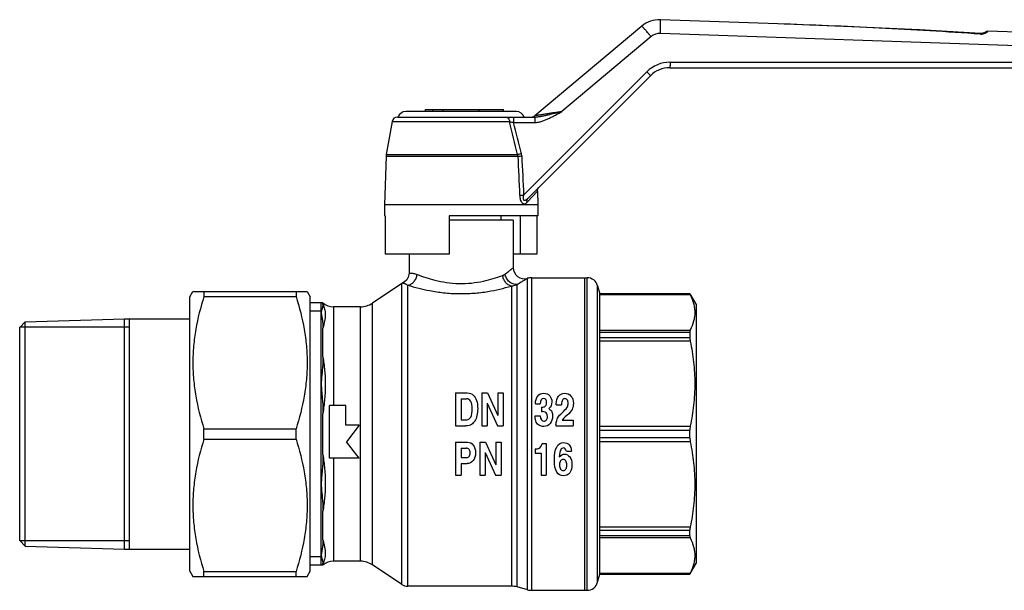
# Model space of a CAD drawing. Units: millimetres. Extents: x 62 to 361, y 61 to 248.
# Drawn here: x 62 to 241, y 143 to 247 of the extents above; entities that cross this region are included whole.
import ezdxf

# ---------------------------------------------------------------- set-up
doc = ezdxf.new("R2010")
doc.units = ezdxf.units.MM
doc.header["$LTSCALE"] = 23.1
doc.layers.get('0').update_dxf_attribs({"linetype": 'CONTINUOUS'})
doc.layers.add('ALL_ASSEM_MEMBER', color=7, linetype='CONTINUOUS')

# ---------------------------------------------------------------- blocks, each defined once
blk = doc.blocks.new('A1')
at = {"layer": 'ALL_ASSEM_MEMBER', "color": 7, "linetype": 'Continuous'}
for p, q in [((200.04, 246.03), (178.61, 246.78)), ((213.5, 245.5), (200.04, 246.03)), ((175.22, 245.61), (155.74, 229.26)), ((256.18, 241.57), (178.61, 244.28)), ((237.01, 244.27), (237.01, 244.15)), ((237.88, 244.48), (237.83, 244.46)), ((237.92, 244.5), (237.88, 244.48)), ((237.94, 244.51), (237.92, 244.5)), ((237.97, 244.53), (237.97, 244.53)), ((256.18, 244.07), (238.34, 244.69)), ((176.91, 243.7), (160.63, 230.03)), ((180.37, 239.03), (274.77, 239.03)), ((153.66, 214.81), (176.13, 237.27)), ((180.34, 238.03), (274.77, 238.03)), ((154.47, 214.23), (176.8, 236.57)), ((152.35, 230.03), (132.18, 230.03)), ((135.78, 230.03), (135.78, 230.43)), ((135.78, 230.43), (150, 230.43)), ((137.14, 230.03), (137.14, 230.43)), ((138.97, 230.03), (138.97, 230.43)), ((145.57, 230.03), (145.57, 230.43)), ((150, 230.03), (150, 230.43)), ((129.67, 228.2), (128.61, 222.17)), ((129.67, 228.2), (151.1, 228.2)), ((130.66, 229.03), (155.67, 229.03)), ((151.85, 228.03), (155.71, 228.03)), ((128.58, 221.89), (128.27, 213.03)), ((128.61, 222.17), (128.58, 221.89)), ((128.58, 221.89), (152.61, 221.89)), ((128.61, 222.17), (152.56, 222.17)), ((154.31, 213.49), (156.18, 215.49)), ((156.18, 215.49), (156.27, 213.03)), ((128.27, 213.03), (128.27, 211.03)), ((156.27, 213.03), (128.27, 213.03)), ((156.27, 213.03), (156.27, 211.03)), ((128.43, 211.03), (128.27, 211.03)), ((128.43, 211.03), (128.43, 204.03)), ((140.12, 211.03), (140.12, 204.03)), ((156.27, 211.03), (140.12, 211.03)), ((151.77, 210.23), (140.12, 210.23)), ((149.52, 211.03), (149.52, 210.23)), ((151.77, 210.23), (151.77, 201.54)), ((153.06, 211.03), (153.06, 204.03)), ((156.1, 211.03), (156.1, 204.03)), ((140.12, 204.03), (128.43, 204.03)), ((132.77, 204.03), (132.77, 200.57)), ((156.1, 204.03), (151.77, 204.03)), ((154.39, 199.63), (154.29, 199.6)), ((154.39, 142.84), (154.39, 199.63)), ((155.16, 142.73), (155.16, 199.73)), ((155.16, 199.73), (165.23, 199.73)), ((164.77, 199.73), (164.77, 142.73)), ((165.23, 142.73), (165.23, 199.73)), ((131.44, 198.65), (126.12, 195.1)), ((131.66, 198.77), (131.44, 198.65)), ((131.44, 143.82), (131.44, 198.65)), ((132.55, 143.48), (132.55, 198.38)), ((151.44, 198.22), (151.44, 143.48)), ((152.48, 143.35), (152.48, 198.51)), ((167.16, 144.22), (167.16, 198.25)), ((167.16, 198.25), (167.56, 196.78)), ((92.77, 196.23), (93.34, 197.23)), ((92.77, 146.23), (92.77, 196.23)), ((93.34, 197.23), (114.19, 197.23)), ((95.37, 197.23), (95.37, 196.3)), ((95.37, 196.3), (112.17, 196.3)), ((112.17, 197.23), (112.17, 196.3)), ((114.19, 197.23), (114.77, 196.23)), ((114.77, 146.23), (114.77, 196.23)), ((167.56, 145.68), (167.56, 196.78)), ((167.56, 196.78), (183.98, 196.78)), ((183.98, 196.77), (167.56, 196.77)), ((184.05, 196.62), (167.56, 196.62)), ((183.98, 196.78), (183.98, 196.77)), ((183.98, 196.78), (185.17, 194.73)), ((117.07, 195.13), (114.77, 195.13)), ((116.77, 147.33), (116.77, 195.13)), ((117.07, 194.85), (117.07, 195.13)), ((119, 194.43), (119, 176.43)), ((123.9, 194.43), (119, 194.43)), ((123.9, 148.03), (123.9, 194.43)), ((126.12, 147.36), (126.12, 195.1)), ((185.17, 147.73), (185.17, 194.73)), ((62.77, 191.66), (80.87, 192.23)), ((80.87, 150.23), (80.87, 192.23)), ((80.87, 192.23), (92.77, 192.23)), ((81.77, 150.23), (81.77, 192.23)), ((116.77, 193.66), (114.77, 193.66)), ((61.77, 190.66), (62.77, 191.66)), ((61.77, 151.76), (61.77, 190.71)), ((81.77, 190.71), (61.77, 190.71)), ((62.77, 150.8), (62.77, 191.66)), ((117.07, 185.31), (117.07, 190.55)), ((167.56, 190.19), (184.05, 190.19)), ((167.56, 189.8), (183.98, 189.8)), ((183.98, 188.79), (167.56, 188.79)), ((183.98, 189.8), (183.98, 188.79)), ((184.05, 188.18), (167.56, 188.18)), ((141.27, 178.73), (141.27, 172.73)), ((141.27, 178.73), (143.4, 178.73)), ((146.05, 178.73), (146.05, 172.73)), ((146.05, 178.73), (147.08, 178.73)), ((147.08, 178.73), (148.94, 174.63)), ((148.94, 178.73), (148.94, 174.63)), ((148.94, 178.73), (149.92, 178.73)), ((149.92, 178.73), (149.92, 172.73)), ((118.27, 166.83), (118.27, 176.43)), ((121.27, 176.43), (118.27, 176.43)), ((121.27, 172.83), (121.27, 176.43)), ((142.25, 177.66), (142.25, 173.81)), ((142.25, 177.66), (143.27, 177.66)), ((147.03, 176.85), (148.91, 172.73)), ((147.03, 176.85), (147.03, 172.73)), ((155.83, 176.76), (156.69, 176.76)), ((156.95, 176.15), (157.15, 176.15)), ((156.95, 176.15), (156.95, 175.31)), ((159.62, 176.53), (160.56, 176.53)), ((117.07, 167.52), (117.07, 174.94)), ((155.77, 174.55), (156.71, 174.55)), ((156.95, 175.31), (157.09, 175.31)), ((161.58, 174.65), (161.24, 174.35)), ((123.67, 172.83), (121.27, 172.83)), ((123.67, 172.83), (121.37, 169.83)), ((141.27, 172.73), (143.04, 172.73)), ((142.25, 173.81), (143.1, 173.81)), ((146.05, 172.73), (147.03, 172.73)), ((148.91, 172.73), (149.92, 172.73)), ((159.57, 172.92), (159.57, 172.73)), ((159.57, 172.73), (162.73, 172.73)), ((160.72, 173.75), (162.73, 173.75)), ((162.73, 173.75), (162.73, 172.73)), ((167.56, 172.65), (184.05, 172.65)), ((95.37, 170.3), (95.37, 172.16)), ((95.37, 172.16), (112.17, 172.16)), ((112.17, 170.3), (112.17, 172.16)), ((167.56, 171.95), (183.98, 171.95)), ((183.98, 170.52), (183.98, 171.95)), ((95.37, 170.3), (112.17, 170.3)), ((123.67, 166.83), (121.37, 169.83)), ((141.27, 169.73), (141.27, 163.73)), ((141.27, 169.73), (143.44, 169.73)), ((145.68, 169.73), (145.68, 163.73)), ((145.68, 169.73), (146.71, 169.73)), ((146.71, 169.73), (148.57, 165.63)), ((148.57, 169.73), (149.55, 169.73)), ((148.57, 169.73), (148.57, 165.63)), ((149.55, 169.73), (149.55, 163.73)), ((157.04, 169.53), (157.77, 169.53)), ((157.77, 169.53), (157.77, 163.73)), ((183.98, 170.52), (167.56, 170.52)), ((184.05, 169.81), (167.56, 169.81)), ((142.25, 168.66), (142.25, 166.92)), ((142.25, 168.66), (143.25, 168.66)), ((146.66, 167.85), (148.54, 163.73)), ((146.66, 167.85), (146.66, 163.73)), ((155.77, 168.53), (155.77, 167.73)), ((155.77, 167.73), (156.84, 167.73)), ((156.84, 167.73), (156.84, 163.73)), ((161.46, 168.13), (162.4, 168.13)), ((123.67, 166.83), (118.27, 166.83)), ((119, 166.83), (119, 148.03)), ((142.25, 166.92), (143.24, 166.92)), ((142.25, 165.85), (142.25, 163.73)), ((142.25, 165.85), (143.35, 165.85)), ((141.27, 163.73), (142.25, 163.73)), ((145.68, 163.73), (146.66, 163.73)), ((148.54, 163.73), (149.55, 163.73)), ((156.84, 163.73), (157.77, 163.73)), ((117.07, 151.91), (117.07, 157.16)), ((167.56, 154.29), (184.05, 154.29)), ((167.56, 153.68), (183.98, 153.68)), ((183.98, 152.67), (167.56, 152.67)), ((183.98, 152.67), (183.98, 153.68)), ((61.77, 151.8), (62.77, 150.8)), ((81.77, 151.76), (61.77, 151.76)), ((184.05, 152.28), (167.56, 152.28)), ((62.77, 150.8), (80.87, 150.23)), ((80.87, 150.23), (92.77, 150.23)), ((116.77, 148.81), (114.77, 148.81)), ((117.07, 147.33), (114.77, 147.33)), ((117.07, 147.33), (117.07, 147.62)), ((123.9, 148.03), (119, 148.03)), ((131.44, 143.82), (126.12, 147.36)), ((183.98, 145.68), (185.17, 147.73)), ((92.77, 146.23), (93.34, 145.23)), ((95.37, 145.23), (95.37, 146.16)), ((95.37, 146.16), (112.17, 146.16)), ((112.17, 145.23), (112.17, 146.16)), ((114.19, 145.23), (114.77, 146.23)), ((167.16, 144.22), (167.56, 145.68)), ((167.56, 145.84), (184.05, 145.84)), ((167.56, 145.69), (183.98, 145.69)), ((167.56, 145.68), (183.98, 145.68)), ((183.98, 145.68), (183.98, 145.69)), ((93.34, 145.23), (114.19, 145.23)), ((151.44, 143.48), (132.55, 143.48)), ((154.39, 142.84), (152.48, 143.35)), ((155.16, 142.73), (165.23, 142.73))]:
    blk.add_line(p, q, dxfattribs=at)
for points in [[(237.01, 244.27), (225.88, 244.91), (213.5, 245.5)], [(237.84, 244.46), (237.78, 244.43), (237.73, 244.41), (237.66, 244.39), (237.59, 244.36), (237.52, 244.34), (237.44, 244.32), (237.35, 244.29), (237.26, 244.28), (237.16, 244.27), (237.06, 244.26), (237.01, 244.27)], [(237.97, 244.53), (237.96, 244.52), (237.94, 244.51)], [(156.18, 215.49), (156.18, 215.59), (156.21, 215.77), (156.27, 215.94), (156.36, 216.1), (156.47, 216.24)], [(132.77, 200.57), (132.76, 200.34), (132.62, 199.82), (132.35, 199.35), (131.97, 198.97), (131.66, 198.77)]]:
    blk.add_lwpolyline(points, dxfattribs=at)
for centre, radius, start, end in [((178.43, 241.78), 5, 87.9992, 130.0009), ((178.52, 241.78), 2.5, 88, 130), ((236.7, 246.82), 2.73, 295.6343, 296.2491), ((236.73, 246.75), 2.66, 296.2417, 299.1274), ((238.32, 244.19), 0.5, 87.9998, 141.2107), ((238.29, 244.17), 0.487, 126.3144, 132.6685), ((180.37, 233.03), 6, 90.0001, 134.9999), ((180.34, 233.03), 5, 89.9992, 135.0007), ((132.18, 228.53), 1.5, 90, 160.55), ((152.35, 228.53), 1.5, 19.45, 90), ((130.66, 228.03), 1, 90, 170), ((-231.1, 132.59), 393.98, 13.1426, 14.0457), ((171.04, 312.16), 86.29, 256.6409, 257.1495), ((155.1, 230.03), 1, 270, 309.9996), ((-184.23, 141.08), 347.14, 13.5385, 14.5063), ((170.75, 149.65), 74.77, 103.5198, 104.0777), ((151.33, 221.82), 1.28, 3.2932, 15.9347), ((151.1, 221.82), 2.23, 2.7689, 13.587), ((153.77, 201.54), 2, 179.9999, 285.0001), ((155.16, 196.73), 3, 90, 105), ((165.23, 197.73), 2, 15, 90), ((119, 197.43), 3, 230.0109, 270), ((123.9, 198.43), 4, 270, 303.6694), ((119.22, 149.26), 2.46, 190.4659, 192.1559), ((119, 145.03), 3, 90, 129.9891), ((123.9, 144.03), 4, 56.3306, 90), ((132.55, 145.48), 2, 236.3306, 270), ((165.23, 144.73), 2, 270, 345), ((151.44, 139.48), 4, 75, 90), ((155.16, 145.73), 3, 255, 270)]:
    blk.add_arc(centre, radius, start, end, dxfattribs=at)
for points, knots in [([(178.61, 244.28), (178.61, 244.44), (178.62, 244.76), (178.63, 245.22), (178.64, 245.59), (178.64, 245.86), (178.64, 246.04), (178.64, 246.2), (178.64, 246.35), (178.64, 246.47), (178.63, 246.58), (178.63, 246.66), (178.62, 246.72), (178.62, 246.76), (178.61, 246.77), (178.61, 246.78), (178.61, 246.78)], [0, 0, 0, 0, 0.194682, 0.381842, 0.554334, 0.632981, 0.705543, 0.771319, 0.829686, 0.880086, 0.922042, 0.955169, 0.979177, 0.993928, 0.997912, 1, 1, 1, 1]), ([(237.01, 244.15), (233.93, 244.37), (227.77, 244.76), (218.53, 245.26), (209.29, 245.68), (203.12, 245.92), (200.04, 246.03)], [0, 0, 0, 0, 0.249999, 0.499999, 0.75, 1, 1, 1, 1]), ([(176.91, 243.7), (176.81, 243.82), (176.6, 244.07), (176.29, 244.43), (176.05, 244.71), (175.87, 244.92), (175.74, 245.06), (175.63, 245.19), (175.53, 245.3), (175.44, 245.39), (175.37, 245.47), (175.32, 245.53), (175.28, 245.56), (175.26, 245.58), (175.25, 245.59), (175.23, 245.6), (175.23, 245.61), (175.22, 245.61), (175.22, 245.61)], [0, 0, 0, 0, 0.193604, 0.38041, 0.553067, 0.631923, 0.704744, 0.770805, 0.829457, 0.880123, 0.922302, 0.95559, 0.968796, 0.979673, 0.9882, 0.994371, 0.998224, 1, 1, 1, 1]), ([(237.01, 244.15), (237.16, 244.14), (237.47, 244.18), (237.75, 244.29), (237.88, 244.35)], [0, 0, 0, 0, 0.531002, 1, 1, 1, 1]), ([(238.33, 244.66), (238.27, 244.66), (238.15, 244.65), (238.05, 244.59), (238, 244.56)], [0, 0, 0, 0, 0.501487, 1, 1, 1, 1]), ([(238.02, 244.43), (238.06, 244.45), (238.13, 244.49), (238.22, 244.55), (238.28, 244.6), (238.31, 244.63), (238.32, 244.65), (238.33, 244.66)], [0, 0, 0, 0, 0.352582, 0.644723, 0.863625, 0.942253, 1, 1, 1, 1]), ([(238.34, 244.69), (238.34, 244.69), (238.34, 244.69), (238.34, 244.69), (238.33, 244.68), (238.33, 244.67), (238.33, 244.66), (238.33, 244.66)], [0, 0, 0, 0, 0.015659, 0.061276, 0.247452, 0.560687, 1, 1, 1, 1]), ([(180.37, 239.03), (180.37, 238.97), (180.37, 238.84), (180.37, 238.65), (180.37, 238.48), (180.36, 238.35), (180.36, 238.26), (180.36, 238.2), (180.36, 238.15), (180.35, 238.11), (180.35, 238.08), (180.35, 238.05), (180.34, 238.04), (180.34, 238.03), (180.34, 238.03), (180.34, 238.03)], [0, 0, 0, 0, 0.194611, 0.381753, 0.554244, 0.705469, 0.771256, 0.829639, 0.880049, 0.922021, 0.955153, 0.979173, 0.993925, 0.997912, 1, 1, 1, 1]), ([(176.13, 237.27), (176.18, 237.23), (176.26, 237.14), (176.39, 237.01), (176.51, 236.89), (176.6, 236.8), (176.66, 236.73), (176.7, 236.69), (176.73, 236.66), (176.76, 236.63), (176.78, 236.6), (176.79, 236.59), (176.8, 236.58), (176.8, 236.57), (176.8, 236.57), (176.8, 236.57), (176.8, 236.57)], [0, 0, 0, 0, 0.19613, 0.384022, 0.556684, 0.707694, 0.773286, 0.831441, 0.881608, 0.923337, 0.956231, 0.980015, 0.988425, 0.994506, 0.998291, 1, 1, 1, 1]), ([(155.67, 229.03), (155.88, 229.03), (156.29, 229.07), (156.9, 229.18), (157.51, 229.3), (158.34, 229.49), (159.38, 229.73), (160.21, 229.93), (160.63, 230.03)], [0, 0, 0, 0, 0.121118, 0.243015, 0.366612, 0.491775, 0.745107, 1, 1, 1, 1]), ([(155.71, 228.03), (155.93, 228.03), (156.38, 228.08), (157.03, 228.25), (157.65, 228.49), (158.26, 228.77), (158.86, 229.07), (159.65, 229.49), (160.24, 229.81), (160.63, 230.03)], [0, 0, 0, 0, 0.124876, 0.249839, 0.374845, 0.499869, 0.624899, 0.749932, 1, 1, 1, 1]), ([(160.63, 230.03), (160.38, 229.99), (159.89, 229.91), (159.16, 229.8), (158.55, 229.7), (158.07, 229.62), (157.72, 229.57), (157.37, 229.51), (157.04, 229.46), (156.77, 229.42), (156.57, 229.39), (156.42, 229.37), (156.28, 229.35), (156.16, 229.33), (156.04, 229.31), (155.94, 229.29), (155.87, 229.28), (155.82, 229.27), (155.79, 229.27), (155.77, 229.27), (155.75, 229.27), (155.75, 229.27), (155.74, 229.26), (155.74, 229.26)], [0, 0, 0, 0, 0.151217, 0.30187, 0.450772, 0.524057, 0.596176, 0.666709, 0.735058, 0.80034, 0.831435, 0.861207, 0.889361, 0.915532, 0.939256, 0.959979, 0.977054, 0.984009, 0.989795, 0.994341, 0.997581, 0.999471, 1, 1, 1, 1]), ([(150.41, 229.03), (150.45, 229.03), (150.53, 229.02), (150.7, 228.96), (150.88, 228.8), (151.03, 228.53), (151.09, 228.32), (151.1, 228.2)], [0, 0, 0, 0, 0.105066, 0.213306, 0.447239, 0.711566, 1, 1, 1, 1]), ([(151.81, 229.03), (151.81, 229.03), (151.81, 229.03), (151.82, 229.02), (151.82, 229.01), (151.82, 228.98), (151.82, 228.95), (151.83, 228.91), (151.83, 228.86), (151.83, 228.8), (151.84, 228.71), (151.84, 228.58), (151.84, 228.41), (151.85, 228.22), (151.85, 228.1), (151.85, 228.03)], [0, 0, 0, 0, 0.002088, 0.006074, 0.020827, 0.044847, 0.077979, 0.119951, 0.170361, 0.228744, 0.29453, 0.445756, 0.618247, 0.805389, 1, 1, 1, 1]), ([(155.67, 229.03), (155.68, 229.03), (155.68, 229.03), (155.68, 229.02), (155.68, 229.01), (155.68, 228.98), (155.69, 228.95), (155.69, 228.91), (155.69, 228.86), (155.7, 228.8), (155.7, 228.71), (155.7, 228.58), (155.71, 228.41), (155.71, 228.22), (155.71, 228.1), (155.71, 228.03)], [0, 0, 0, 0, 0.002088, 0.006075, 0.020827, 0.044847, 0.077979, 0.119951, 0.170361, 0.228744, 0.294531, 0.445756, 0.618247, 0.805389, 1, 1, 1, 1]), ([(152.61, 221.89), (152.66, 221.89), (152.9, 221.91), (153.14, 221.92), (153.33, 221.93)], [0, 0, 0, 0, 0.207438, 1, 1, 1, 1]), ([(152.93, 214.77), (152.98, 214.77), (153.23, 214.79), (153.47, 214.8), (153.66, 214.81)], [0, 0, 0, 0, 0.205771, 1, 1, 1, 1]), ([(152.93, 214.77), (152.94, 214.63), (152.97, 214.36), (153.05, 213.97), (153.17, 213.67), (153.31, 213.47), (153.42, 213.36), (153.54, 213.27), (153.66, 213.23), (153.78, 213.21), (153.94, 213.23), (154.13, 213.31), (154.25, 213.42), (154.31, 213.49)], [0, 0, 0, 0, 0.164152, 0.3248, 0.474901, 0.542978, 0.604967, 0.660889, 0.711815, 0.759501, 0.8058, 0.899411, 1, 1, 1, 1]), ([(153.66, 214.81), (153.64, 214.72), (153.6, 214.59), (153.58, 214.41), (153.56, 214.27), (153.57, 214.14), (153.59, 214.02), (153.64, 213.93), (153.69, 213.89), (153.75, 213.86), (153.83, 213.84), (153.93, 213.86), (154.03, 213.9), (154.15, 213.96), (154.3, 214.07), (154.41, 214.17), (154.47, 214.23)], [0, 0, 0, 0, 0.147224, 0.220504, 0.293035, 0.363819, 0.430749, 0.490767, 0.518121, 0.544267, 0.59538, 0.647912, 0.702588, 0.75923, 0.87718, 1, 1, 1, 1]), ([(154.31, 213.49), (154.29, 213.56), (154.27, 213.69), (154.28, 213.9), (154.35, 214.08), (154.42, 214.18), (154.47, 214.23)], [0, 0, 0, 0, 0.270171, 0.524948, 0.76638, 1, 1, 1, 1]), ([(150.27, 200.4), (150.38, 200.48), (150.59, 200.64), (150.89, 200.86), (151.14, 201.05), (151.33, 201.2), (151.46, 201.3), (151.54, 201.36), (151.61, 201.41), (151.66, 201.45), (151.71, 201.49), (151.74, 201.51), (151.75, 201.52), (151.76, 201.53), (151.76, 201.53), (151.77, 201.54), (151.77, 201.54)], [0, 0, 0, 0, 0.219214, 0.415912, 0.587759, 0.732463, 0.793935, 0.847799, 0.893823, 0.93179, 0.961516, 0.98286, 0.990349, 0.995706, 0.998925, 1, 1, 1, 1]), ([(132.55, 198.38), (132.76, 198.41), (133.19, 198.56), (133.72, 199.01), (134.09, 199.63), (134.21, 200.1), (134.24, 200.34)], [0, 0, 0, 0, 0.231645, 0.478954, 0.738094, 1, 1, 1, 1]), ([(132.77, 200.57), (132.77, 200.57), (132.77, 200.57), (132.77, 200.57), (132.78, 200.57), (132.79, 200.57), (132.81, 200.57), (132.83, 200.57), (132.87, 200.58), (132.92, 200.58), (132.98, 200.58), (133.06, 200.58), (133.19, 200.58), (133.37, 200.57), (133.62, 200.53), (133.92, 200.46), (134.13, 200.39), (134.24, 200.34)], [0, 0, 0, 0, 0.001002, 0.00399, 0.008961, 0.015911, 0.024836, 0.035732, 0.063414, 0.098884, 0.142081, 0.192953, 0.251468, 0.391433, 0.56233, 0.764893, 1, 1, 1, 1]), ([(134.24, 200.34), (135.29, 199.92), (137.05, 199.33), (139.62, 198.82), (141.87, 198.63), (144.15, 198.72), (146.84, 199.15), (148.71, 199.73), (149.85, 200.16)], [0, 0, 0, 0, 0.212733, 0.3465, 0.489801, 0.63459, 0.772505, 1, 1, 1, 1]), ([(149.85, 200.16), (149.88, 200.18), (150.03, 200.24), (150.18, 200.33), (150.27, 200.4)], [0, 0, 0, 0, 0.251612, 1, 1, 1, 1]), ([(151.44, 198.22), (151.24, 198.25), (150.84, 198.42), (150.35, 198.87), (149.99, 199.47), (149.87, 199.93), (149.85, 200.16)], [0, 0, 0, 0, 0.226298, 0.472683, 0.734267, 1, 1, 1, 1]), ([(152.48, 198.51), (152.36, 198.5), (152.12, 198.5), (151.62, 198.61), (151.04, 198.96), (150.52, 199.6), (150.32, 200.13), (150.27, 200.4)], [0, 0, 0, 0, 0.111602, 0.228432, 0.476715, 0.738953, 1, 1, 1, 1]), ([(152.48, 198.51), (152.61, 198.59), (152.86, 198.74), (153.22, 198.95), (153.53, 199.14), (153.76, 199.28), (153.91, 199.37), (154.01, 199.43), (154.09, 199.48), (154.16, 199.53), (154.21, 199.56), (154.25, 199.58), (154.27, 199.59), (154.28, 199.6), (154.28, 199.6), (154.28, 199.6), (154.29, 199.6)], [0, 0, 0, 0, 0.220123, 0.417276, 0.589186, 0.733666, 0.794957, 0.848618, 0.894434, 0.932203, 0.961759, 0.982972, 0.990413, 0.995735, 0.998932, 1, 1, 1, 1]), ([(131.66, 198.77), (131.66, 198.77), (131.66, 198.77), (131.66, 198.77), (131.67, 198.77), (131.67, 198.77), (131.69, 198.77), (131.71, 198.76), (131.74, 198.75), (131.78, 198.74), (131.82, 198.73), (131.9, 198.7), (132.01, 198.66), (132.16, 198.6), (132.35, 198.5), (132.48, 198.43), (132.55, 198.38)], [0, 0, 0, 0, 0.000867, 0.00347, 0.007816, 0.013913, 0.031393, 0.055989, 0.087855, 0.127171, 0.174151, 0.229071, 0.363993, 0.53494, 0.745548, 1, 1, 1, 1]), ([(132.55, 198.38), (133.86, 197.98), (136.03, 197.42), (139.13, 196.95), (141.81, 196.79), (144.51, 196.87), (147.75, 197.26), (150.04, 197.8), (151.44, 198.22)], [0, 0, 0, 0, 0.215258, 0.348843, 0.490623, 0.633603, 0.770719, 1, 1, 1, 1]), ([(151.44, 198.22), (151.53, 198.23), (151.88, 198.3), (152.23, 198.41), (152.48, 198.51)], [0, 0, 0, 0, 0.251809, 1, 1, 1, 1]), ([(95.37, 196.3), (94.75, 194.35), (93.98, 191.36), (93.44, 187.29), (93.3, 184.23), (93.44, 181.17), (93.98, 177.11), (94.75, 174.12), (95.37, 172.16)], [0, 0, 0, 0, 0.250708, 0.375473, 0.5, 0.624527, 0.749292, 1, 1, 1, 1]), ([(112.17, 196.3), (112.79, 194.35), (113.55, 191.36), (114.1, 187.29), (114.24, 184.23), (114.1, 181.17), (113.55, 177.11), (112.79, 174.12), (112.17, 172.16)], [0, 0, 0, 0, 0.250708, 0.375473, 0.5, 0.624527, 0.749292, 1, 1, 1, 1]), ([(183.98, 196.77), (183.98, 196.77), (183.99, 196.77), (183.99, 196.76), (183.99, 196.75), (184.01, 196.72), (184.03, 196.68), (184.04, 196.64), (184.05, 196.62)], [0, 0, 0, 0, 0.028689, 0.085332, 0.170014, 0.282488, 0.589016, 1, 1, 1, 1]), ([(184.05, 196.62), (184.31, 196.11), (184.62, 195.32), (184.84, 194.22), (184.9, 193.41), (184.84, 192.59), (184.62, 191.5), (184.31, 190.7), (184.05, 190.19)], [0, 0, 0, 0, 0.25604, 0.378895, 0.5, 0.621105, 0.74396, 1, 1, 1, 1]), ([(117.07, 194.85), (117.07, 194.76), (117.05, 194.58), (116.97, 194.27), (116.85, 193.9), (116.79, 193.62), (116.77, 193.46)], [0, 0, 0, 0, 0.170786, 0.396679, 0.676552, 1, 1, 1, 1]), ([(117.07, 194.85), (117.2, 194.58), (117.36, 194.16), (117.48, 193.54), (117.51, 193.02), (117.48, 192.46), (117.35, 191.62), (117.19, 190.99), (117.07, 190.55)], [0, 0, 0, 0, 0.198141, 0.30776, 0.425734, 0.553451, 0.69195, 1, 1, 1, 1]), ([(116.77, 193.46), (116.77, 193.37), (116.77, 193.17), (116.81, 192.85), (116.88, 192.52), (116.97, 192.04), (117.05, 191.38), (117.07, 190.84), (117.07, 190.55)], [0, 0, 0, 0, 0.098791, 0.205821, 0.321178, 0.443815, 0.708761, 1, 1, 1, 1]), ([(184.05, 190.19), (184.03, 190.14), (183.99, 190.01), (183.98, 189.87), (183.98, 189.8)], [0, 0, 0, 0, 0.437717, 1, 1, 1, 1]), ([(183.98, 188.79), (183.98, 188.69), (184, 188.49), (184.03, 188.29), (184.05, 188.18)], [0, 0, 0, 0, 0.469844, 1, 1, 1, 1]), ([(184.05, 188.18), (184.32, 186.9), (184.73, 184.33), (184.95, 180.42), (184.73, 176.51), (184.32, 173.93), (184.05, 172.65)], [0, 0, 0, 0, 0.250205, 0.5, 0.749795, 1, 1, 1, 1]), ([(117.07, 185.31), (117.07, 184.92), (117.05, 184.12), (116.98, 183.12), (116.9, 182.3), (116.81, 181.45), (116.74, 180.37), (116.81, 179.27), (116.9, 178.38), (116.98, 177.48), (117.05, 176.33), (117.07, 175.41), (117.07, 174.94)], [0, 0, 0, 0, 0.112687, 0.229804, 0.289893, 0.350912, 0.47546, 0.603084, 0.667934, 0.733381, 0.865833, 1, 1, 1, 1]), ([(117.07, 185.31), (117.19, 184.48), (117.36, 183.24), (117.48, 181.55), (117.51, 180.26), (117.48, 178.95), (117.35, 177.17), (117.19, 175.84), (117.07, 174.95)], [0, 0, 0, 0, 0.239632, 0.362238, 0.486633, 0.612746, 0.740463, 1, 1, 1, 1]), ([(184.05, 172.65), (184.04, 172.6), (184, 172.36), (183.98, 172.13), (183.98, 171.95)], [0, 0, 0, 0, 0.242069, 1, 1, 1, 1]), ([(95.37, 170.3), (94.75, 168.35), (93.98, 165.36), (93.44, 161.29), (93.3, 158.23), (93.44, 155.17), (93.98, 151.11), (94.75, 148.12), (95.37, 146.16)], [0, 0, 0, 0, 0.250708, 0.375473, 0.5, 0.624527, 0.749292, 1, 1, 1, 1]), ([(112.17, 170.3), (112.79, 168.35), (113.55, 165.36), (114.1, 161.29), (114.24, 158.23), (114.1, 155.17), (113.55, 151.11), (112.79, 148.12), (112.17, 146.16)], [0, 0, 0, 0, 0.250708, 0.375473, 0.5, 0.624527, 0.749292, 1, 1, 1, 1]), ([(183.98, 170.52), (183.98, 170.46), (183.99, 170.22), (184.02, 169.99), (184.05, 169.81)], [0, 0, 0, 0, 0.256295, 1, 1, 1, 1]), ([(184.05, 169.81), (184.32, 168.53), (184.73, 165.96), (184.95, 162.05), (184.73, 158.14), (184.32, 155.56), (184.05, 154.29)], [0, 0, 0, 0, 0.250205, 0.5, 0.749795, 1, 1, 1, 1]), ([(117.07, 167.52), (117.07, 167.06), (117.05, 166.14), (116.98, 164.99), (116.9, 164.08), (116.81, 163.19), (116.74, 162.1), (116.81, 161.01), (116.9, 160.17), (116.98, 159.35), (117.05, 158.35), (117.07, 157.55), (117.07, 157.16)], [0, 0, 0, 0, 0.134167, 0.26662, 0.332067, 0.396918, 0.524543, 0.649091, 0.710109, 0.770198, 0.887314, 1, 1, 1, 1]), ([(117.07, 167.52), (117.19, 166.63), (117.35, 165.3), (117.48, 163.52), (117.51, 162.21), (117.48, 160.91), (117.36, 159.23), (117.19, 157.98), (117.07, 157.16)], [0, 0, 0, 0, 0.259538, 0.387254, 0.513369, 0.637764, 0.76037, 1, 1, 1, 1]), ([(184.05, 154.29), (184.03, 154.18), (184, 153.98), (183.98, 153.77), (183.98, 153.68)], [0, 0, 0, 0, 0.530156, 1, 1, 1, 1]), ([(183.98, 152.67), (183.98, 152.59), (183.99, 152.46), (184.03, 152.33), (184.05, 152.28)], [0, 0, 0, 0, 0.562283, 1, 1, 1, 1]), ([(117.07, 151.91), (117.07, 151.61), (117.05, 151.15), (116.99, 150.57), (116.92, 150.17), (116.85, 149.79), (116.78, 149.45), (116.76, 149.12), (116.78, 148.91), (116.8, 148.81)], [0, 0, 0, 0, 0.296241, 0.433422, 0.563344, 0.68569, 0.799472, 0.903775, 1, 1, 1, 1]), ([(117.07, 151.91), (117.13, 151.69), (117.24, 151.25), (117.42, 150.43), (117.53, 149.65), (117.48, 148.92), (117.36, 148.31), (117.2, 147.88), (117.07, 147.62)], [0, 0, 0, 0, 0.158975, 0.308109, 0.574096, 0.692075, 0.801736, 1, 1, 1, 1]), ([(184.05, 152.28), (184.31, 151.76), (184.62, 150.97), (184.84, 149.88), (184.9, 149.06), (184.84, 148.25), (184.62, 147.15), (184.31, 146.36), (184.05, 145.84)], [0, 0, 0, 0, 0.25604, 0.378895, 0.5, 0.621105, 0.74396, 1, 1, 1, 1]), ([(116.82, 148.74), (116.84, 148.62), (116.91, 148.4), (117, 148.1), (117.05, 147.84), (117.07, 147.69), (117.07, 147.62)], [0, 0, 0, 0, 0.320829, 0.597129, 0.823463, 1, 1, 1, 1]), ([(184.05, 145.84), (184.04, 145.82), (184.03, 145.79), (184.01, 145.75), (183.99, 145.72), (183.99, 145.71), (183.99, 145.7), (183.98, 145.69), (183.98, 145.69)], [0, 0, 0, 0, 0.410984, 0.717512, 0.829986, 0.914668, 0.971311, 1, 1, 1, 1])]:
    blk.add_open_spline(points, degree=3, knots=knots, dxfattribs=at)
for points in [[(152.61, 221.89), (152.72, 219.52), (152.83, 217.14), (152.93, 214.77)], [(153.33, 221.93), (153.44, 219.55), (153.55, 217.18), (153.66, 214.81)], [(143.4, 178.73), (143.85, 178.73), (144.21, 178.6), (144.48, 178.34)], [(144.48, 178.34), (144.74, 178.09), (144.94, 177.75), (145.08, 177.34)], [(155.83, 176.76), (155.83, 177.35), (155.97, 177.82), (156.23, 178.15)], [(156.23, 178.15), (156.5, 178.49), (156.87, 178.66), (157.34, 178.66)], [(157.34, 178.66), (157.8, 178.66), (158.16, 178.51), (158.42, 178.21)], [(158.42, 178.21), (158.68, 177.92), (158.81, 177.54), (158.81, 177.07)], [(159.62, 176.73), (159.62, 177.3), (159.75, 177.76), (160.02, 178.12)], [(160.02, 178.12), (160.29, 178.48), (160.67, 178.66), (161.17, 178.66)], [(161.17, 178.66), (161.64, 178.66), (162.01, 178.49), (162.3, 178.16)], [(162.3, 178.16), (162.59, 177.84), (162.74, 177.38), (162.74, 176.8)], [(144.02, 177.18), (143.83, 177.5), (143.58, 177.66), (143.27, 177.66)], [(144.31, 175.83), (144.31, 176.42), (144.22, 176.86), (144.02, 177.18)], [(145.08, 177.34), (145.22, 176.93), (145.29, 176.43), (145.29, 175.85)], [(157.31, 177.69), (156.9, 177.69), (156.7, 177.38), (156.69, 176.76)], [(157.15, 176.15), (157.28, 176.15), (157.38, 176.17), (157.47, 176.2)], [(157.71, 177.5), (157.61, 177.63), (157.47, 177.69), (157.31, 177.69)], [(157.47, 176.2), (157.58, 176.24), (157.68, 176.34), (157.76, 176.48)], [(157.87, 176.97), (157.87, 177.2), (157.81, 177.38), (157.71, 177.5)], [(157.76, 176.48), (157.83, 176.62), (157.87, 176.79), (157.87, 176.97)], [(158.81, 177.07), (158.81, 176.56), (158.64, 176.15), (158.28, 175.86)], [(159.62, 176.53), (159.62, 176.62), (159.62, 176.68), (159.62, 176.73)], [(160.74, 177.43), (160.63, 177.26), (160.57, 176.96), (160.56, 176.53)], [(161.19, 177.69), (161, 177.69), (160.85, 177.6), (160.74, 177.43)], [(160.98, 175.4), (161.32, 175.7), (161.54, 175.96), (161.64, 176.17)], [(161.63, 177.45), (161.52, 177.61), (161.38, 177.69), (161.19, 177.69)], [(161.79, 176.85), (161.79, 177.09), (161.74, 177.3), (161.63, 177.45)], [(161.64, 176.17), (161.74, 176.38), (161.79, 176.61), (161.79, 176.85)], [(162.74, 176.8), (162.74, 176.38), (162.66, 176.02), (162.5, 175.71)], [(143.1, 173.81), (143.52, 173.81), (143.83, 173.98), (144.02, 174.33)], [(144.02, 174.33), (144.22, 174.68), (144.31, 175.18), (144.31, 175.83)], [(145.29, 175.85), (145.29, 174.94), (145.12, 174.19), (144.76, 173.61)], [(155.98, 173.41), (155.84, 173.68), (155.77, 174.06), (155.77, 174.55)], [(156.71, 174.55), (156.75, 173.9), (156.97, 173.58), (157.36, 173.58)], [(157.6, 175.23), (157.46, 175.28), (157.29, 175.31), (157.09, 175.31)], [(158.01, 174.42), (158.01, 174.84), (157.87, 175.11), (157.6, 175.23)], [(157.82, 173.81), (157.94, 173.96), (158.01, 174.17), (158.01, 174.42)], [(158.28, 175.86), (158.54, 175.69), (158.71, 175.5), (158.81, 175.27)], [(158.95, 174.5), (158.95, 173.95), (158.8, 173.49), (158.51, 173.14)], [(158.81, 175.27), (158.9, 175.05), (158.95, 174.79), (158.95, 174.5)], [(159.71, 173.71), (159.8, 173.99), (159.93, 174.24), (160.09, 174.47)], [(160.09, 174.47), (160.25, 174.7), (160.55, 175.01), (160.98, 175.4)], [(161.24, 174.35), (161.02, 174.16), (160.85, 173.96), (160.72, 173.75)], [(162.5, 175.71), (162.33, 175.4), (162.03, 175.04), (161.58, 174.65)], [(144.18, 172.97), (143.96, 172.81), (143.58, 172.73), (143.04, 172.73)], [(144.76, 173.61), (144.59, 173.33), (144.4, 173.12), (144.18, 172.97)], [(156.54, 172.81), (156.3, 172.94), (156.11, 173.14), (155.98, 173.41)], [(157.34, 172.61), (157.04, 172.61), (156.78, 172.68), (156.54, 172.81)], [(158.51, 173.14), (158.22, 172.78), (157.83, 172.61), (157.34, 172.61)], [(157.36, 173.58), (157.55, 173.58), (157.7, 173.65), (157.82, 173.81)], [(159.57, 172.92), (159.57, 173.17), (159.62, 173.43), (159.71, 173.71)], [(143.44, 169.73), (143.87, 169.73), (144.22, 169.56), (144.48, 169.21)], [(144.48, 169.21), (144.75, 168.86), (144.89, 168.39), (144.89, 167.81)], [(156.48, 168.64), (156.62, 168.71), (156.74, 168.8), (156.83, 168.93)], [(156.83, 168.93), (156.92, 169.05), (156.99, 169.25), (157.04, 169.53)], [(159.27, 166.44), (159.27, 168.58), (159.84, 169.66), (160.97, 169.66)], [(160.97, 169.66), (161.81, 169.66), (162.29, 169.15), (162.4, 168.13)], [(143.24, 166.92), (143.43, 166.92), (143.59, 167), (143.72, 167.15)], [(143.71, 168.43), (143.58, 168.58), (143.43, 168.66), (143.25, 168.66)], [(143.91, 167.8), (143.91, 168.07), (143.85, 168.28), (143.71, 168.43)], [(143.72, 167.15), (143.85, 167.31), (143.91, 167.52), (143.91, 167.8)], [(144.89, 167.81), (144.89, 167.21), (144.75, 166.74), (144.47, 166.38)], [(155.77, 168.53), (156.1, 168.53), (156.34, 168.56), (156.48, 168.64)], [(160.44, 168.36), (160.31, 168.13), (160.22, 167.7), (160.16, 167.06)], [(160.16, 167.06), (160.47, 167.4), (160.79, 167.56), (161.12, 167.56)], [(160.94, 168.69), (160.73, 168.69), (160.56, 168.58), (160.44, 168.36)], [(161.46, 168.13), (161.37, 168.5), (161.2, 168.69), (160.94, 168.69)], [(161.12, 167.56), (161.5, 167.56), (161.83, 167.4), (162.09, 167.06)], [(162.09, 167.06), (162.36, 166.73), (162.49, 166.27), (162.49, 165.7)], [(144.47, 166.38), (144.19, 166.02), (143.82, 165.85), (143.35, 165.85)], [(159.71, 164.3), (159.41, 164.77), (159.27, 165.48), (159.27, 166.44)], [(160.41, 166.36), (160.28, 166.2), (160.22, 165.95), (160.22, 165.62)], [(160.22, 165.62), (160.22, 165.28), (160.28, 165.02), (160.4, 164.84)], [(160.89, 166.59), (160.69, 166.59), (160.53, 166.51), (160.41, 166.36)], [(161.37, 166.32), (161.25, 166.5), (161.09, 166.59), (160.89, 166.59)], [(161.55, 165.6), (161.55, 165.9), (161.49, 166.14), (161.37, 166.32)], [(161.39, 164.87), (161.49, 165.06), (161.55, 165.31), (161.55, 165.6)], [(162.49, 165.7), (162.49, 165.07), (162.35, 164.56), (162.07, 164.18)], [(160.93, 163.61), (160.41, 163.61), (160, 163.84), (159.71, 164.3)], [(160.4, 164.84), (160.53, 164.67), (160.69, 164.58), (160.9, 164.58)], [(160.9, 164.58), (161.12, 164.58), (161.28, 164.67), (161.39, 164.87)], [(162.07, 164.18), (161.79, 163.8), (161.41, 163.61), (160.93, 163.61)]]:
    blk.add_open_spline(points, degree=3, dxfattribs=at)

msp = doc.modelspace()

# ---------------------------------------------------------------- block references
msp.add_blockref('A1', (0, 0))

doc.saveas('drawing.dxf')
